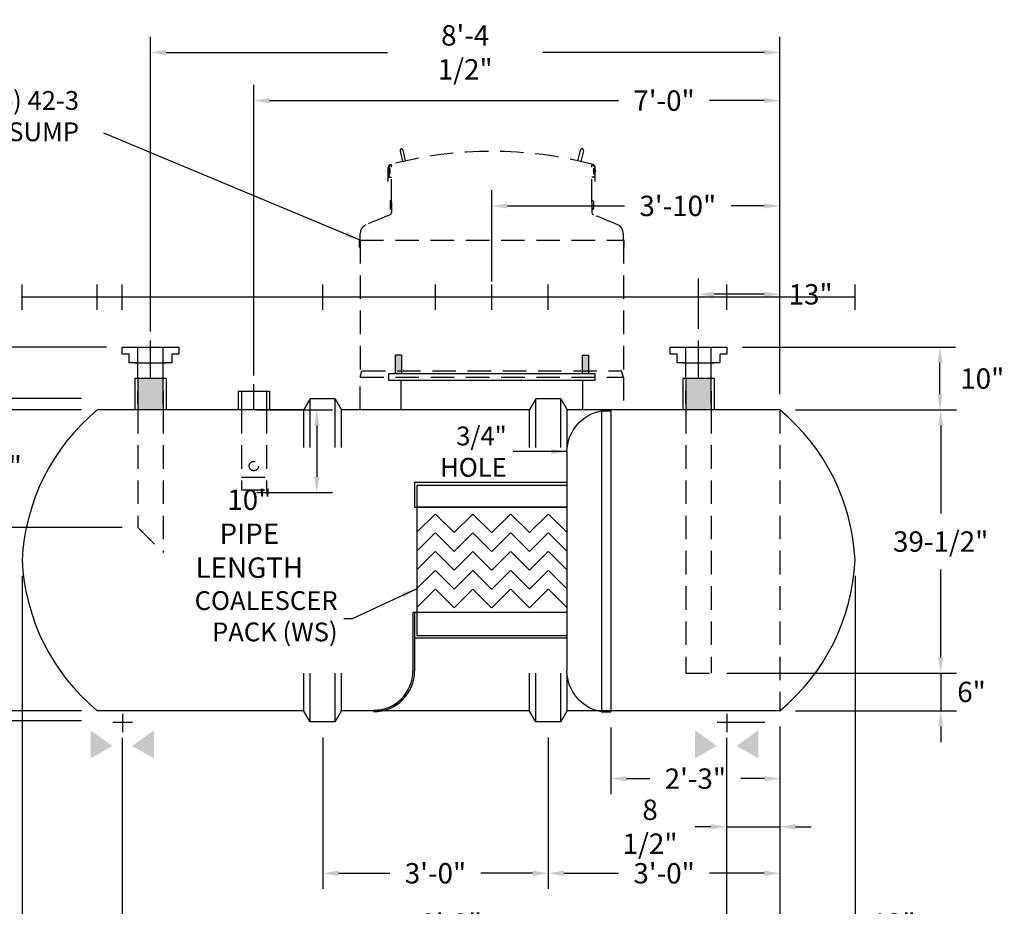
# Model space of a CAD drawing. Extents: x 146 to 629, y 88 to 441.
# Drawn here: x 322 to 479, y 210 to 351 of the extents above; entities that cross this region are included whole.
import ezdxf

# ---------------------------------------------------------------- set-up
doc = ezdxf.new("R2010")
doc.units = 0
doc.header["$LTSCALE"] = 15
doc.header["$MEASUREMENT"] = 0
doc.linetypes.add('CENTER', pattern=[2, 1.25, -0.25, 0.25, -0.25])
doc.linetypes.add('HIDDEN', pattern=[0.375, 0.25, -0.125])
doc.layers.get('0').update_dxf_attribs({"linetype": 'CONTINUOUS'})
doc.layers.get('DEFPOINTS').update_dxf_attribs({"linetype": 'CONTINUOUS'})
for name, color, linetype in [('ACCESSORIES', 3, 'CONTINUOUS'), ('BASEDWG', 6, 'CONTINUOUS'), ('DIM', 2, 'CONTINUOUS'), ('RTS-WT', 30, 'CONTINUOUS'), ('X-DEADMAN', 4, 'CONTINUOUS')]:
    doc.layers.add(name, color=color, linetype=linetype)
doc.styles.add('ROMANS', font='romans', dxfattribs={"width": 0.8})
doc.dimstyles.new('TANK-1', dxfattribs={"dimtxt": 3.25, "dimasz": 2.5, "dimexe": 2.5, "dimexo": 2.5, "dimgap": 2, "dimtad": 0, "dimtih": 1, "dimtoh": 1, "dimdec": 3, "dimzin": 3, "dimdsep": 46, "dimlunit": 4, "dimtxsty": 'ROMANS', "dimcen": 0.125, "dimadec": 0, "dimazin": 0, "dimtfac": 1, "dimtdec": 3, "dimtmove": 2, "dimatfit": 3, "dimfxl": 1, "dimfrac": 2, "dimtolj": 1, "dimtzin": 0, "dimarcsym": 0})

# ---------------------------------------------------------------- blocks, each defined once
blk = doc.blocks.new('*D62')
at = {"layer": 'DEFPOINTS', "color": 0, "transparency": 16777216}
for p in [(465.7, 246.94), (443.32, 240.94), (468.98, 240.94)]:
    blk.add_point(p, dxfattribs=at)
at = {"layer": 'DIM', "color": 0, "lineweight": -2, "transparency": 16777216}
for p, q in [((468.98, 249.44), (468.98, 251.94)), ((468.2, 246.94), (471.48, 246.94)), ((468.98, 246.94), (468.98, 240.94)), ((445.82, 240.94), (471.48, 240.94)), ((468.98, 238.44), (468.98, 235.94))]:
    blk.add_line(p, q, dxfattribs=at)
at = {"layer": 'DIM', "color": 0, "transparency": 16777216}
for points in [[(468.57, 249.44), (469.4, 249.44), (468.98, 246.94)], [(468.57, 238.44), (469.4, 238.44), (468.98, 240.94)]]:
    blk.add_solid(points, dxfattribs=at)
at = {"layer": 'DIM', "color": 0, "transparency": 16777216, "insert": (473.9, 243.94), "char_height": 3.25, "attachment_point": 5, "style": 'ROMANS'}
blk.add_mtext('\\A1;6"', dxfattribs=at)
blk = doc.blocks.new('*D63')
at = {"layer": 'DEFPOINTS', "color": 0, "transparency": 16777216}
for p in [(443.32, 288.94), (432.32, 246.94), (468.98, 246.94)]:
    blk.add_point(p, dxfattribs=at)
at = {"layer": 'DIM', "color": 0, "lineweight": -2, "transparency": 16777216}
for p, q in [((445.82, 288.94), (471.48, 288.94)), ((468.98, 286.44), (468.98, 272.42)), ((468.98, 249.44), (468.98, 263.46)), ((434.82, 246.94), (471.48, 246.94))]:
    blk.add_line(p, q, dxfattribs=at)
at = {"layer": 'DIM', "color": 0, "transparency": 16777216}
for points in [[(468.57, 286.44), (469.4, 286.44), (468.98, 288.94)], [(468.57, 249.44), (469.4, 249.44), (468.98, 246.94)]]:
    blk.add_solid(points, dxfattribs=at)
at = {"layer": 'DIM', "color": 0, "transparency": 16777216, "insert": (468.98, 267.94), "char_height": 3.25, "attachment_point": 5, "style": 'ROMANS'}
blk.add_mtext('\\A1;39-1/2"', dxfattribs=at)
blk = doc.blocks.new('*D64')
at = {"layer": 'DEFPOINTS', "color": 0, "transparency": 16777216}
for p in [(334.34, 288.94), (318.78, 270.19), (340.84, 270.19)]:
    blk.add_point(p, dxfattribs=at)
at = {"layer": 'DIM', "color": 0, "lineweight": -2, "transparency": 16777216}
for p, q in [((331.84, 288.94), (316.28, 288.94)), ((318.78, 286.44), (318.78, 283.9)), ((318.78, 272.69), (318.78, 276.03)), ((338.34, 270.19), (316.28, 270.19))]:
    blk.add_line(p, q, dxfattribs=at)
at = {"layer": 'DIM', "color": 0, "transparency": 16777216}
for points in [[(318.36, 286.44), (319.19, 286.44), (318.78, 288.94)], [(318.36, 272.69), (319.19, 272.69), (318.78, 270.19)]]:
    blk.add_solid(points, dxfattribs=at)
at = {"layer": 'DIM', "color": 0, "transparency": 16777216, "insert": (318.78, 279.97), "char_height": 3.25, "attachment_point": 5, "style": 'ROMANS'}
blk.add_mtext('\\A1;16"', dxfattribs=at)
blk = doc.blocks.new('*D65')
at = {"layer": 'DEFPOINTS', "color": 0, "transparency": 16777216}
for p in [(443.32, 240.94), (338.34, 239.09), (338.34, 206.96)]:
    blk.add_point(p, dxfattribs=at)
at = {"layer": 'DIM', "color": 0, "lineweight": -2, "transparency": 16777216}
for p, q in [((443.32, 238.44), (443.32, 204.46)), ((338.34, 236.59), (338.34, 204.46)), ((340.84, 206.96), (383.57, 206.96)), ((440.82, 206.96), (398.09, 206.96))]:
    blk.add_line(p, q, dxfattribs=at)
at = {"layer": 'DIM', "color": 0, "transparency": 16777216}
for points in [[(340.84, 207.38), (340.84, 206.54), (338.34, 206.96)], [(440.82, 207.38), (440.82, 206.54), (443.32, 206.96)]]:
    blk.add_solid(points, dxfattribs=at)
at = {"layer": 'DIM', "color": 0, "transparency": 16777216, "insert": (390.83, 206.96), "char_height": 3.25, "attachment_point": 5, "style": 'ROMANS'}
blk.add_mtext('\\A1;8\'-9"', dxfattribs=at)
blk = doc.blocks.new('*D66')
at = {"layer": 'DEFPOINTS', "color": 0, "transparency": 16777216}
for p in [(322.34, 264.94), (455.32, 264.94), (322.34, 199.78)]:
    blk.add_point(p, dxfattribs=at)
at = {"layer": 'DIM', "color": 0, "lineweight": -2, "transparency": 16777216}
for p, q in [((322.34, 262.44), (322.34, 197.28)), ((455.32, 262.44), (455.32, 197.28)), ((324.84, 199.78), (380.52, 199.78)), ((452.82, 199.78), (397.15, 199.78))]:
    blk.add_line(p, q, dxfattribs=at)
at = {"layer": 'DIM', "color": 0, "transparency": 16777216}
for points in [[(324.84, 200.19), (324.84, 199.36), (322.34, 199.78)], [(452.82, 200.19), (452.82, 199.36), (455.32, 199.78)]]:
    blk.add_solid(points, dxfattribs=at)
at = {"layer": 'DIM', "color": 0, "transparency": 16777216, "insert": (388.83, 199.78), "char_height": 3.25, "attachment_point": 5, "style": 'ROMANS'}
blk.add_mtext('\\A1;11\'-1"', dxfattribs=at)
blk = doc.blocks.new('*D67')
at = {"layer": 'DEFPOINTS', "color": 0, "transparency": 16777216}
for p in [(334.35, 290.79), (271.07, 239.31), (334.35, 239.31)]:
    blk.add_point(p, dxfattribs=at)
at = {"layer": 'DIM', "color": 0, "lineweight": -2, "transparency": 16777216}
for p, q in [((331.85, 290.79), (268.57, 290.79)), ((271.07, 288.29), (271.07, 268.98)), ((271.07, 241.81), (271.07, 261.12)), ((331.85, 239.31), (268.57, 239.31))]:
    blk.add_line(p, q, dxfattribs=at)
at = {"layer": 'DIM', "color": 0, "transparency": 16777216}
for points in [[(270.65, 288.29), (271.49, 288.29), (271.07, 290.79)], [(270.65, 241.81), (271.49, 241.81), (271.07, 239.31)]]:
    blk.add_solid(points, dxfattribs=at)
at = {"layer": 'DIM', "color": 0, "transparency": 16777216, "insert": (271.07, 265.05), "char_height": 3.25, "attachment_point": 5, "style": 'ROMANS'}
blk.add_mtext('\\A1;4\'-2"O.D.', dxfattribs=at)
blk = doc.blocks.new('*D68')
at = {"layer": 'DEFPOINTS', "color": 0, "transparency": 16777216}
for p in [(334.34, 288.94), (287.1, 240.94), (334.34, 240.94)]:
    blk.add_point(p, dxfattribs=at)
at = {"layer": 'DIM', "color": 0, "lineweight": -2, "transparency": 16777216}
for p, q in [((331.84, 288.94), (284.6, 288.94)), ((287.1, 286.44), (287.1, 278.47)), ((287.1, 243.44), (287.1, 270.6)), ((331.84, 240.94), (284.6, 240.94))]:
    blk.add_line(p, q, dxfattribs=at)
at = {"layer": 'DIM', "color": 0, "transparency": 16777216}
for points in [[(286.69, 286.44), (287.52, 286.44), (287.1, 288.94)], [(286.69, 243.44), (287.52, 243.44), (287.1, 240.94)]]:
    blk.add_solid(points, dxfattribs=at)
at = {"layer": 'DIM', "color": 0, "transparency": 16777216, "insert": (287.1, 274.53), "char_height": 3.25, "attachment_point": 5, "style": 'ROMANS'}
blk.add_mtext('\\A1;4\'-0"I.D.', dxfattribs=at)
blk = doc.blocks.new('*D69')
at = {"layer": 'DEFPOINTS', "color": 0, "transparency": 16777216}
for p in [(357.34, 288.94), (357.34, 275.77), (369.39, 275.77)]:
    blk.add_point(p, dxfattribs=at)
at = {"layer": 'DIM', "color": 0, "lineweight": -2, "transparency": 16777216}
for p, q in [((359.84, 288.94), (371.89, 288.94)), ((369.39, 286.44), (369.39, 278.27)), ((359.84, 275.77), (371.89, 275.77))]:
    blk.add_line(p, q, dxfattribs=at)
at = {"layer": 'DIM', "color": 0, "transparency": 16777216}
for points in [[(368.97, 286.44), (369.81, 286.44), (369.39, 288.94)], [(368.97, 278.27), (369.81, 278.27), (369.39, 275.77)]]:
    blk.add_solid(points, dxfattribs=at)
at = {"layer": 'DIM', "color": 0, "transparency": 16777216, "insert": (358.62, 269.19), "char_height": 3.25, "attachment_point": 5, "style": 'ROMANS'}
blk.add_mtext('\\A1;10" PIPE\\PLENGTH', dxfattribs=at)
blk = doc.blocks.new('*D70')
at = {"layer": 'DEFPOINTS', "color": 0, "transparency": 16777216}
for p in [(370.33, 239.19), (406.33, 239.19), (370.33, 215)]:
    blk.add_point(p, dxfattribs=at)
at = {"layer": 'DIM', "color": 0, "lineweight": -2, "transparency": 16777216}
for p, q in [((370.33, 236.69), (370.33, 212.5)), ((406.33, 236.69), (406.33, 212.5)), ((372.83, 215), (381.07, 215)), ((403.83, 215), (395.6, 215))]:
    blk.add_line(p, q, dxfattribs=at)
at = {"layer": 'DIM', "color": 0, "transparency": 16777216}
for points in [[(372.83, 215.42), (372.83, 214.58), (370.33, 215)], [(403.83, 215.42), (403.83, 214.58), (406.33, 215)]]:
    blk.add_solid(points, dxfattribs=at)
at = {"layer": 'DIM', "color": 0, "transparency": 16777216, "insert": (388.33, 215), "char_height": 3.25, "attachment_point": 5, "style": 'ROMANS'}
blk.add_mtext('\\A1;3\'-0"', dxfattribs=at)
blk = doc.blocks.new('*D71')
at = {"layer": 'DEFPOINTS', "color": 0, "transparency": 16777216}
for p in [(443.32, 240.94), (406.33, 239.19), (406.33, 215)]:
    blk.add_point(p, dxfattribs=at)
at = {"layer": 'DIM', "color": 0, "lineweight": -2, "transparency": 16777216}
for p, q in [((443.32, 238.44), (443.32, 212.5)), ((406.33, 236.69), (406.33, 212.5)), ((408.83, 215), (417.57, 215)), ((440.82, 215), (432.09, 215))]:
    blk.add_line(p, q, dxfattribs=at)
at = {"layer": 'DIM', "color": 0, "transparency": 16777216}
for points in [[(408.83, 215.42), (408.83, 214.58), (406.33, 215)], [(440.82, 215.42), (440.82, 214.58), (443.32, 215)]]:
    blk.add_solid(points, dxfattribs=at)
at = {"layer": 'DIM', "color": 0, "transparency": 16777216, "insert": (424.83, 215), "char_height": 3.25, "attachment_point": 5, "style": 'ROMANS'}
blk.add_mtext('\\A1;3\'-0"', dxfattribs=at)
blk = doc.blocks.new('*D72')
at = {"layer": 'DEFPOINTS', "color": 0, "transparency": 16777216}
for p in [(443.32, 240.94), (434.81, 239.09), (443.32, 222.42)]:
    blk.add_point(p, dxfattribs=at)
at = {"layer": 'DIM', "color": 0, "lineweight": -2, "transparency": 16777216}
for p, q in [((443.32, 238.44), (443.32, 219.92)), ((434.81, 236.59), (434.81, 219.92)), ((432.31, 222.42), (429.81, 222.42)), ((434.81, 222.42), (443.32, 222.42)), ((445.82, 222.42), (448.32, 222.42))]:
    blk.add_line(p, q, dxfattribs=at)
at = {"layer": 'DIM', "color": 0, "transparency": 16777216}
for points in [[(432.31, 222.84), (432.31, 222), (434.81, 222.42)], [(445.82, 222.84), (445.82, 222), (443.32, 222.42)]]:
    blk.add_solid(points, dxfattribs=at)
at = {"layer": 'DIM', "color": 0, "transparency": 16777216, "insert": (422.59, 222.42), "char_height": 3.25, "attachment_point": 5, "style": 'ROMANS'}
blk.add_mtext('\\A1;8 1/2"', dxfattribs=at)
blk = doc.blocks.new('*D73')
at = {"layer": 'DEFPOINTS', "color": 0, "transparency": 16777216}
for p in [(455.32, 264.94), (443.32, 240.94), (443.32, 206.96)]:
    blk.add_point(p, dxfattribs=at)
at = {"layer": 'DIM', "color": 0, "lineweight": -2, "transparency": 16777216}
for p, q in [((455.32, 262.44), (455.32, 204.46)), ((443.32, 238.44), (443.32, 204.46)), ((452.82, 206.96), (445.82, 206.96))]:
    blk.add_line(p, q, dxfattribs=at)
at = {"layer": 'DIM', "color": 0, "transparency": 16777216}
for points in [[(445.82, 207.38), (445.82, 206.54), (443.32, 206.96)], [(452.82, 207.38), (452.82, 206.54), (455.32, 206.96)]]:
    blk.add_solid(points, dxfattribs=at)
at = {"layer": 'DIM', "color": 0, "transparency": 16777216, "insert": (461.45, 206.96), "char_height": 3.25, "attachment_point": 5, "style": 'ROMANS'}
blk.add_mtext('\\A1;12"', dxfattribs=at)
blk = doc.blocks.new('*D74')
at = {"layer": 'DEFPOINTS', "color": 0, "transparency": 16777216}
for p in [(397.32, 321.5), (397.32, 306.94), (443.32, 292.53)]:
    blk.add_point(p, dxfattribs=at)
at = {"layer": 'DIM', "color": 0, "lineweight": -2, "transparency": 16777216}
for p, q in [((397.32, 309.44), (397.32, 324)), ((443.32, 295.03), (443.32, 324)), ((399.82, 321.5), (418.52, 321.5)), ((440.82, 321.5), (435.52, 321.5))]:
    blk.add_line(p, q, dxfattribs=at)
at = {"layer": 'DIM', "color": 0, "transparency": 16777216}
for points in [[(399.82, 321.91), (399.82, 321.08), (397.32, 321.5)], [(440.82, 321.91), (440.82, 321.08), (443.32, 321.5)]]:
    blk.add_solid(points, dxfattribs=at)
at = {"layer": 'DIM', "color": 0, "transparency": 16777216, "insert": (427.02, 321.5), "char_height": 3.25, "attachment_point": 5, "style": 'ROMANS'}
blk.add_mtext('\\A1;3\'-10"', dxfattribs=at)
blk = doc.blocks.new('*D75')
at = {"layer": 'DEFPOINTS', "color": 0, "transparency": 16777216}
for p in [(359.34, 338.3), (443.32, 292.53), (359.34, 291.94)]:
    blk.add_point(p, dxfattribs=at)
at = {"layer": 'DIM', "color": 0, "lineweight": -2, "transparency": 16777216}
for p, q in [((359.34, 294.44), (359.34, 340.8)), ((443.32, 295.03), (443.32, 340.8)), ((361.84, 338.3), (417.56, 338.3)), ((440.82, 338.3), (432.08, 338.3))]:
    blk.add_line(p, q, dxfattribs=at)
at = {"layer": 'DIM', "color": 0, "transparency": 16777216}
for points in [[(361.84, 338.72), (361.84, 337.88), (359.34, 338.3)], [(440.82, 338.72), (440.82, 337.88), (443.32, 338.3)]]:
    blk.add_solid(points, dxfattribs=at)
at = {"layer": 'DIM', "color": 0, "transparency": 16777216, "insert": (424.82, 338.3), "char_height": 3.25, "attachment_point": 5, "style": 'ROMANS'}
blk.add_mtext('\\A1;7\'-0"', dxfattribs=at)
blk = doc.blocks.new('*D76')
at = {"layer": 'DEFPOINTS', "color": 0, "transparency": 16777216}
for p in [(342.84, 346), (342.84, 298.94), (443.32, 292.53)]:
    blk.add_point(p, dxfattribs=at)
at = {"layer": 'DIM', "color": 0, "lineweight": -2, "transparency": 16777216}
for p, q in [((342.84, 301.44), (342.84, 348.5)), ((443.32, 295.03), (443.32, 348.5)), ((345.34, 346), (380.68, 346)), ((440.82, 346), (405.48, 346))]:
    blk.add_line(p, q, dxfattribs=at)
at = {"layer": 'DIM', "color": 0, "transparency": 16777216}
for points in [[(345.34, 346.42), (345.34, 345.58), (342.84, 346)], [(440.82, 346.42), (440.82, 345.58), (443.32, 346)]]:
    blk.add_solid(points, dxfattribs=at)
at = {"layer": 'DIM', "color": 0, "transparency": 16777216, "insert": (393.08, 346), "char_height": 3.25, "attachment_point": 5, "style": 'ROMANS'}
blk.add_mtext('\\A1;8\'-4 1/2"', dxfattribs=at)
blk = doc.blocks.new('*D77')
at = {"layer": 'DEFPOINTS', "color": 0, "transparency": 16777216}
for p in [(430.32, 307.39), (430.32, 299.39), (443.32, 288.94)]:
    blk.add_point(p, dxfattribs=at)
at = {"layer": 'DIM', "color": 0, "lineweight": -2, "transparency": 16777216}
for p, q in [((430.32, 301.89), (430.32, 309.89)), ((443.32, 291.44), (443.32, 309.89)), ((440.82, 307.39), (432.82, 307.39))]:
    blk.add_line(p, q, dxfattribs=at)
at = {"layer": 'DIM', "color": 0, "transparency": 16777216}
for points in [[(432.82, 307.81), (432.82, 306.98), (430.32, 307.39)], [(440.82, 307.81), (440.82, 306.98), (443.32, 307.39)]]:
    blk.add_solid(points, dxfattribs=at)
at = {"layer": 'DIM', "color": 0, "transparency": 16777216, "insert": (448.22, 307.39), "char_height": 3.25, "attachment_point": 5, "style": 'ROMANS'}
blk.add_mtext('\\A1;13"', dxfattribs=at)
blk = doc.blocks.new('4BH-OWS')
for p, q in [((0, 0), (0, -48)), ((1.5, 0), (0, 0)), ((1.5, 0), (1.5, -48)), ((7, -6.5), (7, -41.5)), ((1.5, -48), (0, -48))]:
    blk.add_line(p, q)
for centre, start, end in [((0.32, -6.57), 0.6329, 79.8399), ((0.32, -41.43), 280.1601, 359.3671)]:
    blk.add_arc(centre, 6.68, start, end)
blk = doc.blocks.new('4-2SPAK')
for p, q in [((-14, 70), (-14, 98)), ((-14, 98), (12.52, 98)), ((-12.5, 71.5), (-12.5, 96.5)), ((-12.5, 96.5), (12, 96.5)), ((-12, 96), (12, 84)), ((12, 96), (-12, 84)), ((-12, 84), (12, 72)), ((12, 84), (-12, 72)), ((12, 71.5), (-12.5, 71.5)), ((12, 70), (-14, 70)), ((-12.33, -29.54), (12, -29.54)), ((-12.33, -29.54), (-12.33, -33.54)), ((-11.95, -30), (-11.95, -54)), ((-11.95, -30), (12, -30)), ((-12.33, -33.54), (12, -33.54)), ((12, -33.54), (-11.95, -33.54)), ((12, -34.16), (12, -50.16)), ((12, -34.16), (12, -50.16)), ((-9.03, -34.61), (-11.95, -37.52)), ((-9, -34.61), (-6.02, -37.58)), ((-3.04, -34.61), (-6.02, -37.58)), ((-3, -34.61), (-0.02, -37.58)), ((3, -34.61), (0.02, -37.58)), ((3.04, -34.61), (6.02, -37.58)), ((9, -34.61), (6.02, -37.58)), ((9.04, -34.61), (12.02, -37.58)), ((-9.03, -37.61), (-11.95, -40.52)), ((-9, -37.61), (-6.02, -40.58)), ((-3.04, -37.61), (-6.02, -40.58)), ((-3, -37.61), (-0.02, -40.58)), ((3, -37.61), (0.02, -40.58)), ((3.04, -37.61), (6.02, -40.58)), ((9, -37.61), (6.02, -40.58)), ((9.04, -37.61), (12.02, -40.58)), ((-9.03, -40.61), (-11.95, -43.52)), ((-9, -40.61), (-6.02, -43.58)), ((-3.04, -40.61), (-6.02, -43.58)), ((-3, -40.61), (-0.02, -43.58)), ((3, -40.61), (0.02, -43.58)), ((3.04, -40.61), (6.02, -43.58)), ((9, -40.61), (6.02, -43.58)), ((9.04, -40.61), (12.02, -43.58)), ((-9.03, -43.61), (-11.95, -46.52)), ((-9, -43.61), (-6.02, -46.58)), ((-3.04, -43.61), (-6.02, -46.58)), ((-3, -43.61), (-0.02, -46.58)), ((3, -43.61), (0.02, -46.58)), ((3.04, -43.61), (6.02, -46.58)), ((9, -43.61), (6.02, -46.58)), ((9.04, -43.61), (12.02, -46.58)), ((-9.03, -46.61), (-11.95, -49.52)), ((-9, -46.61), (-6.02, -49.58)), ((-3.04, -46.61), (-6.02, -49.58)), ((-3, -46.61), (-0.02, -49.58)), ((3, -46.61), (0.02, -49.58)), ((3.04, -46.61), (6.02, -49.58)), ((9, -46.61), (6.02, -49.58)), ((9.04, -46.61), (12.02, -49.58)), ((12, -50.35), (-12.58, -50.35)), ((-12.58, -50.35), (-12.58, -59.66)), ((-12.33, -50.35), (-12.33, -59.66)), ((-12.33, -50.35), (-12.33, -54.35)), ((-12.33, -50.35), (-12.33, -54.35)), ((-12.33, -54.35), (12, -54.35)), ((-11.95, -54), (12, -54)), ((-18.83, -65.91), (-18.83, -66.16))]:
    blk.add_line(p, q)
for points in [[(12, 84), (-12, 84), (-12, 96), (12, 96)], [(12, 72), (-12, 72), (-12, 84), (12, 84)]]:
    blk.add_lwpolyline(points, close=True)
for radius in [6.5, 6.25]:
    blk.add_arc((-18.83, -59.66), radius, 270, 0)
at = {"xscale": -1}
for p in [(19, 102), (19, -18.16)]:
    blk.add_blockref('4BH-OWS', p, dxfattribs=at)
blk = doc.blocks.new('*D47')
at = {"color": 0, "linetype": 'ByBlock', "transparency": 16777216}
for p, q in [((-6.5, 85), (-14.51, 85)), ((-11.51, 82), (-11.51, 80.29)), ((-11.51, 74), (-11.51, 75.71)), ((-8.52, 71), (-14.51, 71))]:
    blk.add_line(p, q, dxfattribs=at)
for points in [[(-12.01, 82), (-11.01, 82), (-11.51, 85)], [(-12.01, 74), (-11.01, 74), (-11.51, 71)]]:
    blk.add_solid(points, dxfattribs=at)
at = {"layer": 'DEFPOINTS', "color": 0, "linetype": 'ByBlock', "transparency": 16777216}
for p in [(-3.5, 85), (-11.51, 71), (-5.52, 71)]:
    blk.add_point(p, dxfattribs=at)
at = {"color": 0, "linetype": 'ByBlock', "transparency": 16777216, "insert": (-11.51, 78), "char_height": 3, "attachment_point": 5, "style": 'ROMANS'}
blk.add_mtext('\\A1;14"', dxfattribs=at)
blk = doc.blocks.new('*D48')
at = {"color": 0, "linetype": 'ByBlock', "transparency": 16777216}
for p, q in [((6.5, 85), (14.51, 85)), ((11.51, 82), (11.51, 80.29)), ((11.51, 74), (11.51, 75.71)), ((8.52, 71), (14.51, 71))]:
    blk.add_line(p, q, dxfattribs=at)
for points in [[(11.01, 82), (12.01, 82), (11.51, 85)], [(11.01, 74), (12.01, 74), (11.51, 71)]]:
    blk.add_solid(points, dxfattribs=at)
at = {"layer": 'DEFPOINTS', "color": 0, "linetype": 'ByBlock', "transparency": 16777216}
for p in [(3.5, 85), (5.52, 71), (11.51, 71)]:
    blk.add_point(p, dxfattribs=at)
at = {"color": 0, "linetype": 'ByBlock', "transparency": 16777216, "insert": (11.51, 78), "char_height": 3, "attachment_point": 5, "style": 'ROMANS'}
blk.add_mtext('\\A1;14"', dxfattribs=at)
blk = doc.blocks.new('MW29-H')
at = {"color": 5, "linetype": 'CENTER'}
for p, q in [((0, 93.5), (0, 62.5)), ((18.5, 78), (-18.5, 78))]:
    blk.add_line(p, q, dxfattribs=at)
for p, q in [((-3, 91.5), (3, 91.5)), ((-3, 64.5), (3, 64.5)), ((16.5, -12.25), (-16.5, -12.25)), ((-16.5, -12.25), (-16.5, -13.25)), ((16.5, -13.25), (16.5, -12.25)), ((-16.5, -13.25), (16.5, -13.25)), ((-14.5, -13.25), (-14.5, -18)), ((14.5, -13.25), (14.5, -18))]:
    blk.add_line(p, q)
at = {"linetype": 'HIDDEN'}
for p, q in [((-3, 89.5), (3, 89.5)), ((-3, 66.5), (3, 66.5))]:
    blk.add_line(p, q, dxfattribs=at)
for centre, start, end in [((-3, 78), 90, 270), ((3, 78), 270, 90)]:
    blk.add_arc(centre, 13.5, start, end)
for centre, start, end in [((-3, 78), 90, 270), ((3, 78), 270, 90)]:
    blk.add_arc(centre, 11.5, start, end, dxfattribs=at)
blk = doc.blocks.new('4-4ODRAW')
at = {"linetype": 'HIDDEN'}
for p, q in [((-2, -18.02), (-2, -30.75)), ((2, -18.02), (2, -30.75)), ((-2, -28.75), (2, -28.75)), ((-2, -30.75), (2, -30.75))]:
    blk.add_line(p, q, dxfattribs=at)
blk.add_circle((0, -26.95), 0.75, dxfattribs=at)
blk = doc.blocks.new('*D78')
at = {"layer": 'DEFPOINTS', "color": 0, "transparency": 16777216}
for p in [(318.78, 298.94), (338.31, 298.94), (320.34, 288.94)]:
    blk.add_point(p, dxfattribs=at)
at = {"layer": 'DIM', "color": 0, "lineweight": -2, "transparency": 16777216}
for p, q in [((335.81, 298.94), (316.28, 298.94)), ((318.78, 291.44), (318.78, 296.44)), ((317.84, 288.94), (316.28, 288.94))]:
    blk.add_line(p, q, dxfattribs=at)
at = {"layer": 'DIM', "color": 0, "transparency": 16777216}
for points in [[(318.36, 296.44), (319.19, 296.44), (318.78, 298.94)], [(318.36, 291.44), (319.19, 291.44), (318.78, 288.94)]]:
    blk.add_solid(points, dxfattribs=at)
at = {"layer": 'DIM', "color": 0, "transparency": 16777216, "insert": (313.71, 295.1), "char_height": 3.25, "attachment_point": 5, "style": 'ROMANS'}
blk.add_mtext('\\A1;10"', dxfattribs=at)
blk = doc.blocks.new('*D79')
at = {"layer": 'DEFPOINTS', "color": 0, "transparency": 16777216}
for p in [(416.32, 240.78), (443.32, 240.94), (416.32, 230.1)]:
    blk.add_point(p, dxfattribs=at)
at = {"layer": 'DIM', "color": 0, "lineweight": -2, "transparency": 16777216}
for p, q in [((416.32, 238.28), (416.32, 227.6)), ((443.32, 238.44), (443.32, 227.6)), ((418.82, 230.1), (422.56, 230.1)), ((440.82, 230.1), (437.08, 230.1))]:
    blk.add_line(p, q, dxfattribs=at)
at = {"layer": 'DIM', "color": 0, "transparency": 16777216}
for points in [[(418.82, 230.52), (418.82, 229.68), (416.32, 230.1)], [(440.82, 230.52), (440.82, 229.68), (443.32, 230.1)]]:
    blk.add_solid(points, dxfattribs=at)
at = {"layer": 'DIM', "color": 0, "transparency": 16777216, "insert": (429.82, 230.1), "char_height": 3.25, "attachment_point": 5, "style": 'ROMANS'}
blk.add_mtext('\\A1;2\'-3"', dxfattribs=at)
blk = doc.blocks.new('*D80')
at = {"layer": 'DEFPOINTS', "color": 0, "transparency": 16777216}
for p in [(434.83, 298.94), (468.87, 298.94), (443.32, 288.94)]:
    blk.add_point(p, dxfattribs=at)
at = {"layer": 'DIM', "color": 0, "lineweight": -2, "transparency": 16777216}
for p, q in [((437.33, 298.94), (471.37, 298.94)), ((468.87, 291.44), (468.87, 296.44)), ((445.82, 288.94), (471.37, 288.94))]:
    blk.add_line(p, q, dxfattribs=at)
at = {"layer": 'DIM', "color": 0, "transparency": 16777216}
for points in [[(468.46, 296.44), (469.29, 296.44), (468.87, 298.94)], [(468.46, 291.44), (469.29, 291.44), (468.87, 288.94)]]:
    blk.add_solid(points, dxfattribs=at)
at = {"layer": 'DIM', "color": 0, "transparency": 16777216, "insert": (475.62, 293.94), "char_height": 3.25, "attachment_point": 5, "style": 'ROMANS'}
blk.add_mtext('\\A1;10"', dxfattribs=at)
blk = doc.blocks.new('BOLTONLL')
for points in [[(-15.42, 79.5), (-14.42, 79.5), (-14.42, 76.5), (-15.42, 76.5)], [(15.42, 79.5), (14.42, 79.5), (14.42, 76.5), (15.42, 76.5)], [(-15.42, -9.25), (-14.42, -9.25), (-14.42, -12.25), (-15.42, -12.25)], [(15.42, -9.25), (14.42, -9.25), (14.42, -12.25), (15.42, -12.25)]]:
    blk.add_hatch(color=256).paths.add_polyline_path(points)
for p, q in [((-15.42, 79.5), (-15.42, 76.5)), ((-14.42, 79.5), (-15.42, 79.5)), ((-14.42, 79.5), (-14.42, 76.5)), ((14.42, 79.5), (14.42, 76.5)), ((14.42, 79.5), (15.42, 79.5)), ((15.42, 79.5), (15.42, 76.5)), ((-15.42, -9.25), (-15.42, -12.25)), ((-14.42, -9.25), (-15.42, -9.25)), ((-14.42, -9.25), (-14.42, -12.25)), ((14.42, -9.25), (15.42, -9.25)), ((14.42, -9.25), (14.42, -12.25)), ((15.42, -9.25), (15.42, -12.25))]:
    blk.add_line(p, q)
blk = doc.blocks.new('OP-42CC')
at = {"layer": 'ACCESSORIES', "linetype": 'HIDDEN'}
for p, q in [((-21, -12.75), (-20.73, -11.75)), ((-20.73, -11.75), (20.73, -11.75)), ((21, -12.75), (20.73, -11.75)), ((-21, -12.75), (21, -12.75)), ((-21, -18), (-21, -12.75)), ((21, -12.75), (21, -18))]:
    blk.add_line(p, q, dxfattribs=at)
blk.add_circle((0, 78), 21, dxfattribs=at)
blk = doc.blocks.new('4-4DIN')
h = blk.add_hatch(color=256)
h.paths.add_polyline_path([(0, -13), (-2, -13), (-2, -18), (0, -18)])
h.paths.add_polyline_path([(2, -13), (0, -13), (0, -18), (2, -18), (2, -15)])
at = {"color": 5, "linetype": 'CENTER'}
for p, q in [((0, 88.5), (0, 86.5)), ((-3.5, 85), (-1.5, 85)), ((-1, 85), (1, 85)), ((0, 86), (0, 84)), ((1.5, 85), (3.5, 85)), ((0, 83.5), (0, 81.5)), ((0, 65.4799), (0, 76.5201)), ((-5.5201, 71), (5.5201, 71))]:
    blk.add_line(p, q, dxfattribs=at)
for p, q in [((-4.5354, -8), (4.5104, -8)), ((-4.5354, -9.1251), (-4.5354, -8)), ((-3.4103, -9.1251), (-4.5354, -9.1251)), ((-3.4103, -10.5001), (-3.4103, -9.1251)), ((-2, -10.5001), (-2, -8)), ((2, -10.5001), (2, -8)), ((4.5104, -9.1251), (3.3854, -9.1251)), ((3.3854, -9.1251), (3.3854, -10.5001)), ((4.5104, -8), (4.5104, -9.1251)), ((-2, -10.5001), (-3.4103, -10.5001)), ((-2.5, -10.5001), (2.5, -10.5001)), ((-2, -13), (-2, -10.5001)), ((2, -13), (2, -10.5001)), ((3.3854, -10.5001), (2, -10.5001)), ((-2.5, -13), (-2.5, -18)), ((2.5, -13), (-2.5, -13)), ((-2, -13), (-2, -18)), ((2, -17.0189), (2, -13)), ((2.5, -13), (2.5, -18)), ((-2, -17.0189), (-2, -15)), ((2, -15), (2, -18))]:
    blk.add_line(p, q)
at = {"linetype": 'HIDDEN'}
for p, q in [((-2, -18), (-2, -36.75)), ((2, -18), (2, -40.75)), ((-2, -36.75), (2, -40.75))]:
    blk.add_line(p, q, dxfattribs=at)
for centre, radius in [((0, 85), 2.5), ((0, 85), 2), ((0, 71), 4.5201), ((-1.292, 73.9921), 0.375), ((1.2022, 74.0293), 0.375), ((-3.0293, 72.2022), 0.3645), ((0, 71), 2), ((2.9921, 72.292), 0.375), ((-2.9921, 69.708), 0.3645), ((3.0293, 69.7978), 0.3645), ((-1.2022, 67.9707), 0.3645), ((1.292, 68.0079), 0.3645)]:
    blk.add_circle(centre, radius)
at = {"layer": 'ACCESSORIES', "color": 5, "linetype": 'CENTER'}
blk.add_line((0, -13), (0, -6.8947), dxfattribs=at)
at = {"layer": 'DIM'}
dim = blk.add_linear_dim(base=(-11.509, 71), p1=(-3.5, 85), p2=(-5.5201, 71), angle=90, text='14"', dimstyle='TANK-1', override={"dimtxt": 3, "dimgap": 0.5}, dxfattribs=at)
dim.commit()
dim.dimension.update_dxf_attribs({"geometry": '*D47', "text_midpoint": (-11.509, 78)})
blk = doc.blocks.new('4-4DOUT')
h = blk.add_hatch(color=256)
h.paths.add_polyline_path([(0, -13), (-2, -13), (-2, -18), (0, -18)])
h.paths.add_polyline_path([(2, -13), (0, -13), (0, -18), (2, -18), (2, -15)])
at = {"color": 5, "linetype": 'CENTER'}
for p, q in [((0, 88.5), (0, 86.5)), ((-3.5, 85), (-1.5, 85)), ((-1, 85), (1, 85)), ((0, 86), (0, 84)), ((1.5, 85), (3.5, 85)), ((0, 83.5), (0, 81.5)), ((0, 65.4799), (0, 76.5201)), ((-5.5201, 71), (5.5201, 71))]:
    blk.add_line(p, q, dxfattribs=at)
for p, q in [((-4.5354, -8), (4.5104, -8)), ((-4.5354, -9.1251), (-4.5354, -8)), ((-3.4103, -9.1251), (-4.5354, -9.1251)), ((-3.4103, -10.5001), (-3.4103, -9.1251)), ((-2, -10.5001), (-2, -8)), ((2, -10.5001), (2, -8)), ((3.3854, -9.1251), (3.3854, -10.5001)), ((4.5104, -9.1251), (3.3854, -9.1251)), ((4.5104, -8), (4.5104, -9.1251)), ((-2, -10.5001), (-3.4103, -10.5001)), ((-2.5, -10.5001), (2.5, -10.5001)), ((-2, -13), (-2, -10.5001)), ((3.3854, -10.5001), (2, -10.5001)), ((2, -13), (2, -10.5001)), ((-2.5, -13), (-2.5, -18)), ((2.5, -13), (-2.5, -13)), ((-2, -13), (-2, -18)), ((2, -17.0189), (2, -13)), ((2.5, -13), (2.5, -18)), ((-2, -17.0189), (-2, -15)), ((2, -15), (2, -18))]:
    blk.add_line(p, q)
at = {"linetype": 'HIDDEN'}
for p, q in [((-2, -18), (-2, -60)), ((2, -18), (2, -60)), ((-2, -60), (2, -60))]:
    blk.add_line(p, q, dxfattribs=at)
for centre, radius in [((0, 85), 2.5), ((0, 85), 2), ((0, 71), 4.5201), ((-1.292, 73.9921), 0.375), ((1.2022, 74.0293), 0.375), ((-3.0293, 72.2022), 0.3645), ((0, 71), 2), ((2.9921, 72.292), 0.375), ((-2.9921, 69.708), 0.3645), ((3.0293, 69.7978), 0.3645), ((-1.2022, 67.9707), 0.3645), ((1.292, 68.0079), 0.3645)]:
    blk.add_circle(centre, radius)
at = {"layer": 'ACCESSORIES', "color": 5, "linetype": 'CENTER'}
blk.add_line((0, -13), (0, -6.8947), dxfattribs=at)
at = {"layer": 'DIM'}
dim = blk.add_linear_dim(base=(11.509, 71), p1=(3.5, 85), p2=(5.5201, 71), angle=270, text='14"', dimstyle='TANK-1', override={"dimtxt": 3, "dimgap": 0.5}, dxfattribs=at)
dim.commit()
dim.dimension.update_dxf_attribs({"geometry": '*D48', "text_midpoint": (11.509, 78)})

msp = doc.modelspace()

# ---------------------------------------------------------------- hatches: boundary and pattern name
at = {"layer": 'RTS-WT'}
h = msp.add_hatch(color=256, dxfattribs=at)
edge = h.paths.add_edge_path()
edge.add_ellipse((380.9281, 327.0855), major_axis=(0, 0.2), ratio=0.72085956, start_angle=-71.031832, end_angle=77.321789, ccw=False)
edge.add_line((381.0645, 327.1505), (381.0645, 327.0205))
edge.add_ellipse((380.9281, 327.0855), major_axis=(0, 0.2), ratio=0.72085956, start_angle=102.678211, end_angle=251.031832, ccw=False)
edge.add_line((380.7875, 327.0416), (380.7875, 327.1294))
h = msp.add_hatch(color=256, dxfattribs=at)
edge = h.paths.add_edge_path()
edge.add_ellipse((413.7164, 327.0855), major_axis=(0, 0.2), ratio=0.72085956, start_angle=282.678211, end_angle=431.031832)
edge.add_line((413.5801, 327.1505), (413.5801, 327.0205))
edge.add_ellipse((413.7164, 327.0855), major_axis=(0, 0.2), ratio=0.72085956, start_angle=108.968168, end_angle=257.321789)
edge.add_line((413.8571, 327.0416), (413.8571, 327.1294))

# ---------------------------------------------------------------- linework, layer by layer
at = {"layer": 'ACCESSORIES', "color": 5, "linetype": 'CENTER'}
msp.add_line((359.3447, 288.9409), (359.3447, 293.0288), dxfattribs=at)
at = {"layer": 'ACCESSORIES'}
for p, q in [((356.8447, 291.9409), (356.8447, 288.9409)), ((356.8447, 291.9409), (361.8447, 291.9409)), ((357.3447, 291.9409), (357.3447, 288.9409)), ((361.3447, 291.9409), (361.3447, 288.9409)), ((361.8447, 291.9409), (361.8447, 288.9409))]:
    msp.add_line(p, q, dxfattribs=at)
for points in [[(336.7768, 235.323), (333.2768, 233.323), (336.7768, 235.323), (333.2768, 237.823)], [(339.9126, 235.323), (343.4126, 233.323), (339.9126, 235.323), (343.4126, 237.823)], [(433.2544, 235.323), (429.7544, 233.323), (433.2544, 235.323), (429.7544, 237.823)], [(436.3901, 235.323), (439.8901, 233.323), (436.3901, 235.323), (439.8901, 237.823)]]:
    msp.add_solid(points, dxfattribs=at)
at = {"layer": 'BASEDWG'}
for p, q in [((368.3335, 290.6909), (367.3304, 288.9904)), ((372.3335, 290.6909), (368.3335, 290.6909)), ((368.3335, 282.9409), (368.3335, 290.6909)), ((372.3335, 282.9409), (372.3335, 290.6909)), ((372.3335, 290.6909), (373.3335, 288.9409)), ((404.3335, 290.6909), (403.3304, 288.9904)), ((404.3335, 282.9409), (404.3335, 290.6909)), ((408.3335, 290.6909), (404.3335, 290.6909)), ((408.3335, 282.9409), (408.3335, 290.6909)), ((408.3335, 290.6909), (409.3335, 288.9409)), ((367.3335, 288.9409), (334.3447, 288.9409)), ((367.3335, 282.9409), (367.3335, 288.9409)), ((403.3335, 288.9409), (373.3335, 288.9409)), ((373.3335, 282.9409), (373.3335, 288.9409)), ((403.3335, 282.9409), (403.3335, 288.9409)), ((443.3223, 288.9409), (409.3335, 288.9409)), ((409.3335, 282.9409), (409.3335, 288.9409)), ((367.3335, 240.8746), (367.3335, 246.9409)), ((368.3335, 239.1909), (368.3335, 246.9409)), ((372.3335, 239.1909), (372.3335, 246.9409)), ((373.3335, 240.9409), (373.3335, 246.9409)), ((403.3335, 240.8746), (403.3335, 246.9409)), ((404.3335, 239.1909), (404.3335, 246.9409)), ((408.3335, 239.1909), (408.3335, 246.9409)), ((409.3335, 240.9409), (409.3335, 246.9409)), ((367.3335, 240.9409), (334.3447, 240.9409)), ((368.3335, 239.1909), (367.3304, 240.8913)), ((372.3335, 239.1909), (373.3335, 240.9409)), ((403.3335, 240.9409), (373.3335, 240.9409)), ((404.3335, 239.1909), (403.3304, 240.8913)), ((408.3335, 239.1909), (409.3335, 240.9409)), ((443.3223, 240.9409), (409.3335, 240.9409)), ((372.3335, 239.1909), (368.3335, 239.1909)), ((408.3335, 239.1909), (404.3335, 239.1909))]:
    msp.add_line(p, q, dxfattribs=at)
at = {"layer": 'BASEDWG', "color": 5, "linetype": 'HIDDEN'}
msp.add_line((443.3223, 288.9409), (443.3223, 240.9409), dxfattribs=at)
at = {"layer": 'BASEDWG'}
for centre, start, end in [((355.5947, 263.3159), 129.667841, 177.202057), ((422.0723, 263.3159), 2.797943, 50.332159), ((355.5947, 266.5659), 182.797943, 230.332159), ((422.0723, 266.5659), 309.667841, 357.202057)]:
    msp.add_arc(centre, 33.2897, start, end, dxfattribs=at)
at = {"layer": 'DEFPOINTS'}
for p, q in [((322.3447, 304.9409), (322.3447, 308.9409)), ((334.3447, 304.9409), (334.3447, 308.9409)), ((338.3447, 304.9409), (338.3447, 308.9409)), ((342.8447, 304.9409), (342.8447, 308.9409)), ((359.3447, 304.9409), (359.3447, 308.9409)), ((370.3335, 304.9409), (370.3335, 308.9409)), ((388.3335, 304.9409), (388.3335, 308.9409)), ((397.3223, 304.9409), (397.3223, 308.9409)), ((397.3223, 304.9409), (397.3223, 308.9409)), ((406.3335, 304.9409), (406.3335, 308.9409)), ((430.3223, 304.9409), (430.3223, 308.9409)), ((434.8223, 304.9409), (434.8223, 308.9409)), ((443.3223, 305.4575), (443.3223, 309.4575)), ((443.3223, 304.9409), (443.3223, 308.9409)), ((455.3223, 304.9409), (455.3223, 308.9409)), ((455.3223, 306.9409), (322.3447, 306.9409)), ((336.8376, 239.0944), (339.9511, 239.0944)), ((338.3522, 240.4399), (338.3522, 237.4966)), ((433.3151, 239.0944), (440.9287, 239.0944)), ((434.8298, 240.4399), (434.8298, 237.4966))]:
    msp.add_line(p, q, dxfattribs=at)
at = {"layer": 'RTS-WT'}
for p, q in [((380.7985, 325.4114), (380.7985, 327.625)), ((380.8745, 327.743), (380.8745, 327.5374)), ((380.9345, 327.803), (381.0045, 327.803)), ((380.9995, 327.4749), (380.937, 327.4749)), ((381.3379, 328.0399), (381.0645, 328.0399)), ((381.0645, 327.863), (381.0645, 328.0399)), ((381.0645, 327.4124), (381.0645, 326.6624)), ((413.3066, 328.0399), (413.5801, 328.0399)), ((413.5801, 327.863), (413.5801, 328.0399)), ((413.5801, 327.4124), (413.5801, 326.6624)), ((413.7101, 327.803), (413.6401, 327.803)), ((413.6451, 327.4749), (413.7076, 327.4749)), ((413.7701, 327.743), (413.7701, 327.5374)), ((413.846, 325.4114), (413.846, 327.625)), ((380.8745, 326.5374), (380.8745, 326.1624)), ((380.9995, 326.5999), (380.937, 326.5999)), ((380.937, 326.0999), (381.3379, 326.0999)), ((413.7076, 326.0999), (413.3066, 326.0999)), ((413.6451, 326.5999), (413.7076, 326.5999)), ((413.7701, 326.5374), (413.7701, 326.1624)), ((381.0853, 322.2199), (381.0848, 321.1262)), ((381.179, 322.3135), (381.2417, 322.3135)), ((413.4655, 322.3135), (413.4029, 322.3135)), ((413.5593, 322.2199), (413.5598, 321.1262)), ((381.2723, 320.9385), (381.3348, 320.9385)), ((381.3379, 322.0399), (381.3379, 320.4261)), ((413.3066, 322.0399), (413.3066, 320.4261)), ((413.3723, 320.9385), (413.3097, 320.9385)), ((418.3355, 316.0399), (418.3355, 317.1007)), ((418.4449, 316.0399), (418.3355, 316.0399)), ((418.4449, 314.9149), (418.4449, 316.0399)), ((418.4449, 314.9149), (418.3355, 314.9149))]:
    msp.add_line(p, q, dxfattribs=at)
at = {"layer": 'RTS-WT', "linetype": 'HIDDEN'}
for p, q in [((381.3379, 322.0399), (381.3379, 328.0399)), ((413.3066, 322.0399), (413.3066, 328.0399)), ((376.1996, 314.9149), (376.1996, 316.0399)), ((376.1996, 316.0399), (376.309, 316.0399)), ((376.309, 316.0399), (376.309, 317.1007)), ((376.309, 316.0399), (376.309, 294.1785)), ((376.309, 316.0399), (418.3355, 316.0399)), ((418.3355, 316.0399), (418.3355, 294.1785)), ((376.1996, 314.9149), (376.309, 314.9149))]:
    msp.add_line(p, q, dxfattribs=at)
for points in [[(383.0853, 328.5848), (383.5715, 328.7011), (383.1644, 330.4031, 0.41421356), (382.8631, 330.5881), (382.8631, 330.5881, 0.41421356), (382.6781, 330.2868)], [(411.5593, 328.5848), (411.073, 328.7011), (411.4801, 330.4031, -0.41421356), (411.7814, 330.5881), (411.7814, 330.5881, -0.41421356), (411.9664, 330.2868)]]:
    msp.add_lwpolyline(points, format="xyb", close=True, dxfattribs=at)
for centre, radius, start, end in [((397.3183, 266.9559), 63.2504, 75.19464, 104.783725), ((433.2622, 188.3717), 141.6587, 111.6049, 113.302963), ((361.3823, 188.3717), 141.6587, 66.697037, 68.3951)]:
    msp.add_arc(centre, radius, start, end, dxfattribs=at)
at = {"layer": 'RTS-WT'}
for centre, radius, start, end in [((381.2985, 327.625), 0.5, 105.676646, 180), ((380.9345, 327.743), 0.06, 90, 180), ((380.937, 327.5374), 0.0625, 180, 270), ((380.9976, 327.4079), 0.067, 3.83352, 88.413086), ((381.0045, 327.863), 0.06, 270, 0), ((413.346, 327.625), 0.5, 0, 74.323354), ((413.6401, 327.863), 0.06, 180, 270), ((413.6469, 327.4079), 0.067, 91.586914, 176.16648), ((413.7076, 327.5374), 0.0625, 270, 0), ((413.7101, 327.743), 0.06, 0, 90), ((380.937, 326.5374), 0.0625, 90, 180), ((380.937, 326.1624), 0.0625, 180, 270), ((380.9976, 326.6669), 0.067, 271.586914, 356.16648), ((413.6469, 326.6669), 0.067, 183.83352, 268.413086), ((413.7076, 326.5374), 0.0625, 0, 90), ((413.7076, 326.1624), 0.0625, 270, 0), ((381.179, 322.2198), 0.0938, 90, 179.958854), ((381.2417, 322.4073), 0.0938, 270, 359.958854), ((413.4029, 322.4073), 0.0938, 180.041146, 270), ((413.4655, 322.2198), 0.0938, 0.041146, 90), ((381.2723, 321.126), 0.1875, 179.958854, 270), ((413.3723, 321.126), 0.1875, 270, 0.041146), ((380.9629, 320.4261), 0.375, 291.923403, 0), ((413.6816, 320.4261), 0.375, 180, 248.076597), ((377.8246, 317.1007), 1.5, 113.645126, 180), ((416.8199, 317.1007), 1.5, 0, 66.354874)]:
    msp.add_arc(centre, radius, start, end, dxfattribs=at)
at = {"layer": 'RTS-WT', "extrusion": (0, 0, -1)}
msp.add_ellipse((380.9281, 327.0855), major_axis=(0, 0.2), ratio=0.72085956, dxfattribs=at)
at = {"layer": 'RTS-WT'}
msp.add_ellipse((413.7164, 327.0855), major_axis=(0, 0.2), ratio=0.72085956, dxfattribs=at)
at = {"layer": 'X-DEADMAN'}
msp.add_line((434.8147, 222.4199), (434.8147, 173.8884), dxfattribs=at)

# ---------------------------------------------------------------- block references
at = {"layer": 'ACCESSORIES'}
for name, p in [('4-2SPAK', (397.3223, 306.9409)), ('OP-42CC', (397.3223, 306.9409)), ('MW29-H', (397.3223, 306.9409)), ('4-4DIN', (342.8447, 306.9409)), ('4-4DOUT', (430.3223, 306.9409)), ('BOLTONLL', (397.3223, 306.9409)), ('4-4ODRAW', (359.3447, 306.9409))]:
    msp.add_blockref(name, p, dxfattribs=at)

# ---------------------------------------------------------------- texts
at = {"layer": 'DIM', "char_height": 3, "attachment_point": 6, "style": 'ROMANS'}
for s, insert in [('\\A1;3/4" HOLE', (399.7251, 282.2842)), ('COALESCER\\PPACK (WS)', (372.7143, 255.6261))]:
    msp.add_mtext(s, dxfattribs=dict(at, insert=insert))
at = {"layer": 'RTS-WT', "insert": (331.4395, 335.4394), "char_height": 3, "width": 86.050669, "attachment_point": 6, "style": 'ROMANS'}
msp.add_mtext('OPTIONAL SW RTS (WT 34) 42-3\\PWATERTIGHT TANK SUMP', dxfattribs=at)

# ---------------------------------------------------------------- dimensions: what is measured, and where the dimension line sits
at = {"layer": 'DIM'}
for base, p1, p2, picture, middle in [((342.8447, 346), (443.3223, 292.5312), (342.8447, 298.9409), '*D76', (393.0835, 346)), ((338.3371, 206.9591), (443.3223, 240.9409), (338.3371, 239.0944), '*D65', (390.8297, 206.9591))]:
    dim = msp.add_linear_dim(base=base, p1=p1, p2=p2, dimstyle='TANK-1', dxfattribs=at)
    dim.commit()
    dim.dimension.update_dxf_attribs({"geometry": picture, "text_midpoint": middle})
for base, p1, p2, picture, middle in [((359.3447, 338.3007), (443.3223, 292.5312), (359.3447, 291.9409), '*D75', (424.8207, 338.3007)), ((397.3223, 321.4972), (443.3223, 292.5312), (397.3223, 306.9409), '*D74', (427.0212, 321.4972)), ((416.3229, 230.1006), (443.3223, 240.9409), (416.3229, 240.7842), '*D79', (429.8226, 230.1006)), ((443.3223, 222.4199), (434.8147, 239.0944), (443.3223, 240.9409), '*D72', (422.5873, 222.4199))]:
    dim = msp.add_linear_dim(base=base, p1=p1, p2=p2, dimstyle='TANK-1', dxfattribs=at)
    dim.commit()
    dim.dimension.update_dxf_attribs({"geometry": picture, "text_midpoint": middle, "dimtype": 160})
dim = msp.add_linear_dim(base=(430.3223, 307.3922), p1=(443.3223, 288.9409), p2=(430.3223, 299.3922), text='13"', dimstyle='TANK-1', dxfattribs=at)
dim.commit()
dim.dimension.update_dxf_attribs({"geometry": '*D77', "text_midpoint": (448.2223, 307.3922), "dimtype": 160})
for base, p1, p2, picture, middle in [((318.7758, 298.9409), (320.344, 288.9409), (338.3093, 298.9409), '*D78', (313.7095, 295.0985)), ((468.8741, 298.9409), (443.3223, 288.9409), (434.8327, 298.9409), '*D80', (475.6246, 293.9409)), ((468.9817, 240.9409), (465.7043, 246.9409), (443.3223, 240.9409), '*D62', (473.8977, 243.9409))]:
    dim = msp.add_linear_dim(base=base, p1=p1, p2=p2, angle=90, dimstyle='TANK-1', dxfattribs=at)
    dim.commit()
    dim.dimension.update_dxf_attribs({"geometry": picture, "text_midpoint": middle, "dimtype": 160})
dim = msp.add_linear_dim(base=(271.0685, 239.3106), p1=(334.3497, 290.7898), p2=(334.3497, 239.3106), angle=90, text='4\'-2"O.D.', dimstyle='TANK-1', dxfattribs=at)
dim.commit()
dim.dimension.update_dxf_attribs({"geometry": '*D67', "text_midpoint": (271.0685, 265.0502)})
for base, p1, p2, text, picture, middle in [((287.1034, 240.9409), (334.3447, 288.9409), (334.3447, 240.9409), '4\'-0"I.D.', '*D68', (287.1034, 274.5311)), ((318.7758, 270.1909), (334.3447, 288.9409), (340.8447, 270.1909), '16"', '*D64', (318.7758, 279.9691)), ((369.3914, 275.7651), (357.3447, 288.9409), (357.3447, 275.7651), '10" PIPE\\PLENGTH', '*D69', (358.62, 269.1863)), ((468.9817, 246.9409), (443.3223, 288.9409), (432.3223, 246.9409), '39-1/2"', '*D63', (468.9817, 267.9409))]:
    dim = msp.add_linear_dim(base=base, p1=p1, p2=p2, angle=90, text=text, dimstyle='TANK-1', dxfattribs=at)
    dim.commit()
    dim.dimension.update_dxf_attribs({"geometry": picture, "text_midpoint": middle, "dimtype": 160})
dim = msp.add_linear_dim(base=(322.3447, 199.7752), p1=(455.3223, 264.9409), p2=(322.3447, 264.9409), dimstyle='TANK-1', override={"dimpost": ''}, dxfattribs=at)
dim.commit()
dim.dimension.update_dxf_attribs({"geometry": '*D66', "text_midpoint": (388.8335, 199.7752)})
dim = msp.add_linear_dim(base=(443.3223, 206.9591), p1=(455.3223, 264.9409), p2=(443.3223, 240.9409), text='12"', dimstyle='TANK-1', override={"dimzin": 3, "dimcen": 6, "dimfrac": 2}, dxfattribs=at)
dim.commit()
dim.dimension.update_dxf_attribs({"geometry": '*D73', "text_midpoint": (461.4508, 206.9591), "dimtype": 160})
for base, p1, p2, picture, middle in [((406.3335, 214.9987), (443.3223, 240.9409), (406.3335, 239.1909), '*D71', (424.8279, 214.9987)), ((370.3335, 214.9987), (406.3335, 239.1909), (370.3335, 239.1909), '*D70', (388.3335, 214.9987))]:
    dim = msp.add_linear_dim(base=base, p1=p1, p2=p2, text='3\'-0"', dimstyle='TANK-1', dxfattribs=at)
    dim.commit()
    dim.dimension.update_dxf_attribs({"geometry": picture, "text_midpoint": middle})

# ---------------------------------------------------------------- leaders
at = {"layer": 'DIM', "annotation_type": 0, "has_hookline": 1, "hookline_direction": 1}
for points in [[(409.3229, 282.2842), (400.7251, 282.2842)], [(385.3704, 260.4162), (375.0575, 255.6261), (373.7143, 255.6261)]]:
    msp.add_leader(points, dimstyle='TANK-1', dxfattribs=at)
at = {"layer": 'RTS-WT'}
msp.add_leader([(376.309, 316.0399), (335.4134, 333.1247)], dimstyle='TANK-1', dxfattribs=at)

doc.saveas('drawing.dxf')
